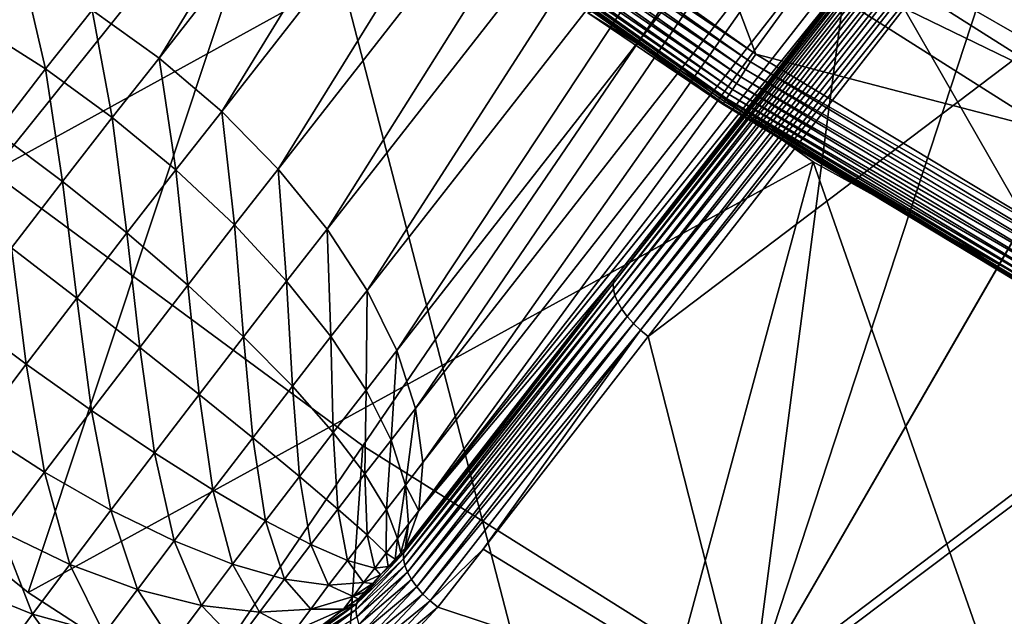
# Model space of a CAD drawing. Extents: x -60 to 60, y -150 to 0.
# Drawn here: x -19 to -14, y -117 to -114 of the extents above; entities that cross this region are included whole.
import ezdxf

# ---------------------------------------------------------------- set-up
doc = ezdxf.new("R2010")
doc.units = 0
for name, color, linetype in [('L1', 7, 'CONTINUOUS'), ('L2', 7, 'CONTINUOUS'), ('L5', 7, 'CONTINUOUS')]:
    doc.layers.add(name, color=color, linetype=linetype)

msp = doc.modelspace()

# ---------------------------------------------------------------- linework, layer by layer
at = {"layer": 'L1', "color": 254}
for points in [[(-20.15254, -110.6525, 12.5), (-21.74675, -114.6522, 12.5), (-17.76946, -112.7822, 12.5)], [(-17.76946, -112.7822, -12.5), (-21.74675, -114.6522, -12.5), (-20.15254, -110.6525, -12.5)], [(-17.76946, -112.7822, 12.5), (-21.74675, -114.6522, 12.5), (-19.10302, -116.7931, 12.5)], [(-17.76946, -112.7822, -12.5), (-19.10302, -116.7931, -12.5), (-21.74675, -114.6522, -12.5)], [(-17.76946, -112.7822, 12.5), (-19.10302, -116.7931, 12.5), (-15.16291, -114.6316, 12.5)], [(-17.76946, -112.7822, -12.5), (-16.25, -118.6458, -12.5), (-19.10302, -116.7931, -12.5)], [(-15.16291, -114.6316, -12.5), (-16.25, -118.6458, -12.5), (-17.76946, -112.7822, -12.5)], [(-15.16291, -114.6316, 12.5), (-15.16291, -114.6316, -12.5), (-17.76946, -112.7822, -12.5)], [(-15.16291, -114.6316, 12.5), (-17.76946, -112.7822, -12.5), (-17.76946, -112.7822, 12.5)], [(-15.16291, -114.6316, 12.5), (-19.10302, -116.7931, 12.5), (-16.25, -118.6458, 12.5)], [(-15.16291, -114.6316, 12.5), (-16.25, -118.6458, 12.5), (-12.36569, -116.1776, 12.5)], [(-15.16291, -114.6316, -12.5), (-13.21894, -120.1902, -12.5), (-16.25, -118.6458, -12.5)], [(-12.36569, -116.1776, -12.5), (-13.21894, -120.1902, -12.5), (-15.16291, -114.6316, -12.5)], [(-12.36569, -116.1776, 12.5), (-12.36569, -116.1776, -12.5), (-15.16291, -114.6316, -12.5)], [(-12.36569, -116.1776, 12.5), (-15.16291, -114.6316, -12.5), (-15.16291, -114.6316, 12.5)], [(-21.74675, -114.6522, 12.5), (-21.74675, -114.6522, -12.5), (-19.10302, -116.7931, -12.5)], [(-21.74675, -114.6522, 12.5), (-19.10302, -116.7931, -12.5), (-19.10302, -116.7931, 12.5)], [(-12.36569, -116.1776, 12.5), (-16.25, -118.6458, 12.5), (-13.21894, -120.1902, 12.5)], [(-19.10302, -116.7931, 12.5), (-19.10302, -116.7931, -12.5), (-16.25, -118.6458, -12.5)], [(-19.10302, -116.7931, 12.5), (-16.25, -118.6458, -12.5), (-16.25, -118.6458, 12.5)]]:
    msp.add_3dface(points, dxfattribs=at)
at = {"layer": 'L2', "color": 250}
for points in [[(-12.51006, -113.5773, 6.5), (-12.37945, -115, 6.5), (-14.93182, -112.0894, 6.5)], [(-14.93182, -112.0894, 6.5), (-12.37945, -115, 6.5), (-14.87259, -113.5718, 6.5)], [(-15.4517, -114.0899, 13.5), (-17.13243, -112.8991, 13.5), (-17.16094, -112.9364, 13.49631)], [(-15.72615, -113.3637, 13.5), (-17.13243, -112.8991, 13.5), (-15.4517, -114.0899, 13.5)], [(-15.47742, -114.1292, 13.49631), (-17.16094, -112.9364, 13.49631), (-17.18875, -112.9727, 13.48532)], [(-15.47742, -114.1292, 13.49631), (-15.4517, -114.0899, 13.5), (-17.16094, -112.9364, 13.49631)], [(-17.21518, -113.0073, 13.4673), (-17.23956, -113.0392, 13.44271), (-15.52633, -114.2039, 13.4673)], [(-15.50249, -114.1675, 13.48532), (-17.18875, -112.9727, 13.48532), (-17.21518, -113.0073, 13.4673)], [(-17.21518, -113.0073, 13.4673), (-15.52633, -114.2039, 13.4673), (-15.50249, -114.1675, 13.48532)], [(-15.50249, -114.1675, 13.48532), (-15.47742, -114.1292, 13.49631), (-17.18875, -112.9727, 13.48532)], [(-15.46346, -112.9818, 13.42659), (-15.59317, -113.1704, 13.48153), (-13.74015, -114.0746, 13.42659)], [(-13.63065, -113.8867, 13.33651), (-15.46346, -112.9818, 13.42659), (-13.74015, -114.0746, 13.42659)], [(-15.54832, -114.2374, 13.44271), (-17.23956, -113.0392, 13.44271), (-17.26131, -113.0676, 13.41213)], [(-15.54832, -114.2374, 13.44271), (-15.52633, -114.2039, 13.4673), (-17.23956, -113.0392, 13.44271)], [(-15.59816, -114.3135, 13.3362), (-17.29483, -113.1114, 13.3362), (-17.30577, -113.1257, 13.2927)], [(-15.58469, -114.293, 13.37634), (-17.27989, -113.0919, 13.37634), (-17.29483, -113.1114, 13.3362)], [(-15.59816, -114.3135, 13.3362), (-15.58469, -114.293, 13.37634), (-17.29483, -113.1114, 13.3362)], [(-15.56793, -114.2674, 13.41213), (-17.26131, -113.0676, 13.41213), (-17.27989, -113.0919, 13.37634)], [(-15.58469, -114.293, 13.37634), (-15.56793, -114.2674, 13.41213), (-17.27989, -113.0919, 13.37634)], [(-15.56793, -114.2674, 13.41213), (-15.54832, -114.2374, 13.44271), (-17.26131, -113.0676, 13.41213)], [(-15.60804, -114.3286, 13.2927), (-17.30577, -113.1257, 13.2927), (-17.31245, -113.1345, 13.24693)], [(-15.61406, -114.3378, 13.24693), (-15.60804, -114.3286, 13.2927), (-17.31245, -113.1345, 13.24693)], [(-15.61406, -114.3378, 13.24693), (-17.31245, -113.1345, 13.24693), (-16.28435, -113.8674, 13.2)], [(-15.60804, -114.3286, 13.2927), (-15.59816, -114.3135, 13.3362), (-17.30577, -113.1257, 13.2927)], [(-15.59317, -113.1704, 13.48153), (-15.72615, -113.3637, 13.5), (-13.8554, -114.2723, 13.48153)], [(-13.74015, -114.0746, 13.42659), (-15.59317, -113.1704, 13.48153), (-13.8554, -114.2723, 13.48153)], [(-15.72615, -113.3637, 13.5), (-15.4517, -114.0899, 13.5), (-13.97356, -114.475, 13.5)], [(-13.8554, -114.2723, 13.48153), (-15.72615, -113.3637, 13.5), (-13.97356, -114.475, 13.5)], [(-14.87259, -113.5718, 12.5), (-13.80429, -115.4337, 12.5), (-16.29484, -113.8822, 12.5)], [(-12.37945, -115, 12.5), (-13.80429, -115.4337, 12.5), (-14.87259, -113.5718, 12.5)], [(-12.37945, -115, 6.5), (-12.37945, -115, 12.5), (-14.87259, -113.5718, 12.5)], [(-12.37945, -115, 6.5), (-14.87259, -113.5718, 12.5), (-14.87259, -113.5718, 6.5)], [(-16.28435, -113.8674, 13.2), (-16.29484, -113.8822, 12.5), (-15.61608, -114.3409, 13.2)], [(-13.80429, -115.4337, 12.5), (-15.61608, -114.3409, 13.2), (-16.29484, -113.8822, 12.5)], [(-15.61608, -114.3409, 13.2), (-15.61406, -114.3378, 13.24693), (-16.28435, -113.8674, 13.2)], [(-13.68852, -115.1549, 13.5), (-15.4517, -114.0899, 13.5), (-15.47742, -114.1292, 13.49631)], [(-13.97356, -114.475, 13.5), (-15.4517, -114.0899, 13.5), (-13.68852, -115.1549, 13.5)], [(-13.7113, -115.1959, 13.49631), (-15.47742, -114.1292, 13.49631), (-15.50249, -114.1675, 13.48532)], [(-13.7113, -115.1959, 13.49631), (-13.68852, -115.1549, 13.5), (-15.47742, -114.1292, 13.49631)], [(-15.50249, -114.1675, 13.48532), (-15.52633, -114.2039, 13.4673), (-13.73352, -115.236, 13.48532)], [(-15.50249, -114.1675, 13.48532), (-13.73352, -115.236, 13.48532), (-13.7113, -115.1959, 13.49631)], [(-13.77412, -115.3091, 13.44271), (-15.54832, -114.2374, 13.44271), (-15.56793, -114.2674, 13.41213)], [(-13.75464, -115.274, 13.4673), (-15.52633, -114.2039, 13.4673), (-15.54832, -114.2374, 13.44271)], [(-13.77412, -115.3091, 13.44271), (-13.75464, -115.274, 13.4673), (-15.54832, -114.2374, 13.44271)], [(-13.75464, -115.274, 13.4673), (-13.73352, -115.236, 13.48532), (-15.52633, -114.2039, 13.4673)], [(-13.80634, -115.3671, 13.37634), (-15.58469, -114.293, 13.37634), (-15.59816, -114.3135, 13.3362)], [(-13.79149, -115.3404, 13.41213), (-15.56793, -114.2674, 13.41213), (-15.58469, -114.293, 13.37634)], [(-13.80634, -115.3671, 13.37634), (-13.79149, -115.3404, 13.41213), (-15.58469, -114.293, 13.37634)], [(-13.79149, -115.3404, 13.41213), (-13.77412, -115.3091, 13.44271), (-15.56793, -114.2674, 13.41213)], [(-13.83235, -115.414, 13.24693), (-15.61406, -114.3378, 13.24693), (-15.61608, -114.3409, 13.2)], [(-13.80429, -115.4337, 12.5), (-13.83415, -115.4172, 13.2), (-15.61608, -114.3409, 13.2)], [(-15.61608, -114.3409, 13.2), (-13.83415, -115.4172, 13.2), (-13.83235, -115.414, 13.24693)], [(-13.82702, -115.4044, 13.2927), (-15.60804, -114.3286, 13.2927), (-15.61406, -114.3378, 13.24693)], [(-13.83235, -115.414, 13.24693), (-13.82702, -115.4044, 13.2927), (-15.61406, -114.3378, 13.24693)], [(-13.81828, -115.3886, 13.3362), (-15.59816, -114.3135, 13.3362), (-15.60804, -114.3286, 13.2927)], [(-13.82702, -115.4044, 13.2927), (-13.81828, -115.3886, 13.3362), (-15.60804, -114.3286, 13.2927)], [(-13.81828, -115.3886, 13.3362), (-13.80634, -115.3671, 13.37634), (-15.59816, -114.3135, 13.3362)]]:
    msp.add_3dface(points, dxfattribs=at)
at = {"layer": 'L5', "color": 255}
for points in [[(-16.54846, -111.0102, 19.37864), (-18.78263, -113.8699, 21.41767), (-18.44617, -114.11, 21.44699)], [(-16.54846, -111.0102, 19.37864), (-18.44617, -114.11, 21.44699), (-16.21332, -111.2521, 19.40918)], [(-21.03852, -113.1741, 15.90875), (-16.39812, -111.0834, 13.5787), (-19.28525, -114.6829, 15.90875)], [(-19.28525, -114.6829, 15.90875), (-16.39812, -111.0834, 13.5787), (-14.80341, -112.2138, 13.5787)], [(-16.21332, -111.2521, 19.40918), (-18.44617, -114.11, 21.44699), (-18.13174, -114.3784, 21.41767)], [(-16.21332, -111.2521, 19.40918), (-18.13174, -114.3784, 21.41767), (-15.89756, -111.5188, 19.37864)], [(-15.89756, -111.5188, 19.37864), (-18.13174, -114.3784, 21.41767), (-17.84799, -114.6676, 21.33052)], [(-15.89756, -111.5188, 19.37864), (-17.84799, -114.6676, 21.33052), (-15.60985, -111.8029, 19.28788)], [(-15.60985, -111.8029, 19.28788), (-17.84799, -114.6676, 21.33052), (-17.60272, -114.9697, 21.18794)], [(-15.60985, -111.8029, 19.28788), (-17.60272, -114.9697, 21.18794), (-15.35809, -112.0967, 19.13938)], [(-15.35809, -112.0967, 19.13938), (-17.60272, -114.9697, 21.18794), (-17.40267, -115.2764, 20.99384)], [(-15.35809, -112.0967, 19.13938), (-17.40267, -115.2764, 20.99384), (-15.14921, -112.3921, 18.93722)], [(-19.28525, -114.6829, 15.90875), (-14.80341, -112.2138, 13.5787), (-17.42413, -116.0565, 15.90875)], [(-17.42413, -116.0565, 15.90875), (-14.80341, -112.2138, 13.5787), (-15.46557, -117.2872, 15.90875)], [(-14.80341, -112.2138, 13.5787), (-13.99224, -112.7888, 13.5787), (-15.46557, -117.2872, 15.90875)], [(-15.14921, -112.3921, 18.93722), (-17.40267, -115.2764, 20.99384), (-17.25332, -115.5792, 20.75356)], [(-15.14921, -112.3921, 18.93722), (-17.25332, -115.5792, 20.75356), (-14.98893, -112.6809, 18.68696)], [(-14.98893, -112.6809, 18.68696), (-17.25332, -115.5792, 20.75356), (-17.1588, -115.8699, 20.4737)], [(-14.98893, -112.6809, 18.68696), (-17.1588, -115.8699, 20.4737), (-14.88167, -112.9553, 18.39548)], [(-14.17887, -112.6912, 16.86282), (-14.86855, -113.5596, 17.4869), (-16.16652, -115.2418, 18.52345)], [(-14.17887, -112.6912, 16.86282), (-16.16652, -115.2418, 18.52345), (-14.17689, -112.7184, 16.82149)], [(-14.17689, -112.7184, 16.82149), (-16.16652, -115.2418, 18.52345), (-16.166, -115.2702, 18.48233)], [(-14.17689, -112.7184, 16.82149), (-16.166, -115.2702, 18.48233), (-14.16816, -112.7488, 16.78343)], [(-14.16816, -112.7488, 16.78343), (-16.166, -115.2702, 18.48233), (-16.15851, -115.3017, 18.44437)], [(-14.16816, -112.7488, 16.78343), (-16.15851, -115.3017, 18.44437), (-14.15293, -112.7817, 16.74966)], [(-14.15293, -112.7817, 16.74966), (-16.15851, -115.3017, 18.44437), (-16.14428, -115.3357, 18.41063)], [(-14.15293, -112.7817, 16.74966), (-16.14428, -115.3357, 18.41063), (-14.1316, -112.816, 16.72111)], [(-14.1316, -112.816, 16.72111), (-16.14428, -115.3357, 18.41063), (-16.12368, -115.3711, 18.38205)], [(-14.1316, -112.816, 16.72111), (-16.12368, -115.3711, 18.38205), (-14.10476, -112.851, 16.69857)], [(-15.46557, -117.2872, 15.90875), (-13.99224, -112.7888, 13.5787), (-13.14073, -113.259, 13.5787)], [(-14.10476, -112.851, 16.69857), (-16.12368, -115.3711, 18.38205), (-16.09729, -115.407, 18.35942)], [(-14.10476, -112.851, 16.69857), (-16.09729, -115.407, 18.35942), (-14.07314, -112.8856, 16.68263)], [(-14.07314, -112.8856, 16.68263), (-16.09729, -115.407, 18.35942), (-16.06584, -115.4423, 18.34336)], [(-14.07314, -112.8856, 16.68263), (-16.06584, -115.4423, 18.34336), (-14.03759, -112.9188, 16.67374)], [(-14.88167, -112.9553, 18.39548), (-17.1588, -115.8699, 20.4737), (-17.12169, -116.1404, 20.16195)], [(-14.88167, -112.9553, 18.39548), (-17.12169, -116.1404, 20.16195), (-14.83038, -113.2076, 18.07078)], [(-14.03759, -112.9188, 16.67374), (-16.06584, -115.4423, 18.34336), (-16.0302, -115.4761, 18.33432)], [(-14.03759, -112.9188, 16.67374), (-16.0302, -115.4761, 18.33432), (-13.99909, -112.9499, 16.67213)], [(-13.99909, -112.9499, 16.67213), (-16.0302, -115.4761, 18.33432), (-15.99137, -115.5074, 18.33256)], [(-13.99909, -112.9499, 16.67213), (-15.99137, -115.5074, 18.33256), (-13.2285, -113.4124, 16.67213)], [(-14.83038, -113.2076, 18.07078), (-17.12169, -116.1404, 20.16195), (-17.14301, -116.3833, 19.82687)], [(-14.83038, -113.2076, 18.07078), (-17.14301, -116.3833, 19.82687), (-14.83646, -113.4311, 17.72179)], [(-15.46557, -117.2872, 15.90875), (-13.14073, -113.259, 13.5787), (-11.41065, -114.2144, 13.5787)], [(-14.83646, -113.4311, 17.72179), (-17.14301, -116.3833, 19.82687), (-14.86855, -113.5596, 17.4869)], [(-13.2285, -113.4124, 16.67213), (-15.99137, -115.5074, 18.33256), (-15.51604, -117.3746, 19.07271)], [(-13.2285, -113.4124, 16.67213), (-15.51604, -117.3746, 19.07271), (-11.47799, -114.3345, 16.67213)], [(-19.35777, -113.9473, 21.50948), (-19.13189, -113.6645, 21.33052), (-19.48434, -113.4996, 21.18794)], [(-17.1435, -116.3847, 19.82464), (-16.16006, -115.2176, 18.56661), (-14.86855, -113.5596, 17.4869)], [(-17.1435, -116.3847, 19.82464), (-14.86855, -113.5596, 17.4869), (-17.14301, -116.3833, 19.82687)], [(-14.86855, -113.5596, 17.4869), (-16.16006, -115.2176, 18.56661), (-16.16652, -115.2418, 18.52345)], [(-19.01671, -114.164, 21.60464), (-19.13189, -113.6645, 21.33052), (-19.35777, -113.9473, 21.50948)], [(-19.01671, -114.164, 21.60464), (-18.78263, -113.8699, 21.41767), (-19.13189, -113.6645, 21.33052)], [(-18.68203, -114.4076, 21.6366), (-18.78263, -113.8699, 21.41767), (-19.01671, -114.164, 21.60464)], [(-18.68203, -114.4076, 21.6366), (-18.44617, -114.11, 21.44699), (-18.78263, -113.8699, 21.41767)], [(-19.26257, -114.4819, 21.72594), (-19.01671, -114.164, 21.60464), (-19.35777, -113.9473, 21.50948)], [(-18.36296, -114.6713, 21.60448), (-18.44617, -114.11, 21.44699), (-18.68203, -114.4076, 21.6366)], [(-18.36296, -114.6713, 21.60448), (-18.13174, -114.3784, 21.41767), (-18.44617, -114.11, 21.44699)], [(-18.9306, -114.729, 21.75924), (-19.01671, -114.164, 21.60464), (-19.26257, -114.4819, 21.72594)], [(-18.9306, -114.729, 21.75924), (-18.68203, -114.4076, 21.6366), (-19.01671, -114.164, 21.60464)], [(-15.46557, -117.2872, 15.90875), (-11.41065, -114.2144, 13.5787), (-13.42052, -118.368, 15.90875)], [(-11.47799, -114.3345, 16.67213), (-15.51604, -117.3746, 19.07271), (-13.38681, -118.4961, 19.07271)], [(-18.0683, -114.9478, 21.50917), (-18.13174, -114.3784, 21.41767), (-18.36296, -114.6713, 21.60448)], [(-18.0683, -114.9478, 21.50917), (-17.84799, -114.6676, 21.33052), (-18.13174, -114.3784, 21.41767)], [(-18.60738, -114.9874, 21.72508), (-18.68203, -114.4076, 21.6366), (-18.9306, -114.729, 21.75924)], [(-18.60738, -114.9874, 21.72508), (-18.36296, -114.6713, 21.60448), (-18.68203, -114.4076, 21.6366)], [(-19.18733, -115.063, 21.81138), (-18.9306, -114.729, 21.75924), (-19.26257, -114.4819, 21.72594)], [(-17.42413, -116.0565, 15.90875), (-20.04097, -119.8947, 18.56991), (-19.28525, -114.6829, 15.90875)], [(-18.30184, -115.2498, 21.6244), (-18.36296, -114.6713, 21.60448), (-18.60738, -114.9874, 21.72508)], [(-18.30184, -115.2498, 21.6244), (-18.0683, -114.9478, 21.50917), (-18.36296, -114.6713, 21.60448)], [(-17.80619, -115.2295, 21.35331), (-17.84799, -114.6676, 21.33052), (-18.0683, -114.9478, 21.50917)], [(-17.80619, -115.2295, 21.35331), (-17.60272, -114.9697, 21.18794), (-17.84799, -114.6676, 21.33052)], [(-18.85983, -115.3157, 21.77635), (-18.9306, -114.729, 21.75924), (-19.18733, -115.063, 21.81138)], [(-18.85983, -115.3157, 21.77635), (-18.60738, -114.9874, 21.72508), (-18.9306, -114.729, 21.75924)], [(-18.54305, -115.5635, 21.67339), (-18.60738, -114.9874, 21.72508), (-18.85983, -115.3157, 21.77635)], [(-18.54305, -115.5635, 21.67339), (-18.30184, -115.2498, 21.6244), (-18.60738, -114.9874, 21.72508)], [(-18.0224, -115.5091, 21.45999), (-18.0683, -114.9478, 21.50917), (-18.30184, -115.2498, 21.6244)], [(-18.0224, -115.5091, 21.45999), (-17.80619, -115.2295, 21.35331), (-18.0683, -114.9478, 21.50917)], [(-17.58384, -115.5087, 21.14118), (-17.60272, -114.9697, 21.18794), (-17.80619, -115.2295, 21.35331)], [(-17.58384, -115.5087, 21.14118), (-17.40267, -115.2764, 20.99384), (-17.60272, -114.9697, 21.18794)], [(-19.11303, -115.6469, 21.75682), (-19.18733, -115.063, 21.81138), (-19.44481, -115.3998, 21.79152)], [(-19.11303, -115.6469, 21.75682), (-18.85983, -115.3157, 21.77635), (-19.18733, -115.063, 21.81138)], [(-17.77676, -115.7581, 21.23637), (-17.80619, -115.2295, 21.35331), (-18.0224, -115.5091, 21.45999)], [(-17.77676, -115.7581, 21.23637), (-17.58384, -115.5087, 21.14118), (-17.80619, -115.2295, 21.35331)], [(-17.21103, -116.5715, 19.51534), (-16.16006, -115.2176, 18.56661), (-17.1435, -116.3847, 19.82464)], [(-16.16006, -115.2176, 18.56661), (-17.21103, -116.5715, 19.51534), (-16.16652, -115.2418, 18.52345)], [(-18.24571, -115.7996, 21.50534), (-18.30184, -115.2498, 21.6244), (-18.54305, -115.5635, 21.67339)], [(-18.24571, -115.7996, 21.50534), (-18.0224, -115.5091, 21.45999), (-18.30184, -115.2498, 21.6244)], [(-17.40739, -115.7776, 20.87864), (-17.40267, -115.2764, 20.99384), (-17.58384, -115.5087, 21.14118)], [(-17.40739, -115.7776, 20.87864), (-17.25332, -115.5792, 20.75356), (-17.40267, -115.2764, 20.99384)], [(-16.166, -115.2702, 18.48233), (-17.21894, -116.5963, 19.47193), (-17.21967, -116.6253, 19.43044)], [(-16.166, -115.2702, 18.48233), (-17.21967, -116.6253, 19.43044), (-16.15851, -115.3017, 18.44437)], [(-16.16652, -115.2418, 18.52345), (-17.21103, -116.5715, 19.51534), (-17.21894, -116.5963, 19.47193)], [(-16.16652, -115.2418, 18.52345), (-17.21894, -116.5963, 19.47193), (-16.166, -115.2702, 18.48233)], [(-18.78497, -115.88, 21.65473), (-18.85983, -115.3157, 21.77635), (-19.11303, -115.6469, 21.75682)], [(-18.78497, -115.88, 21.65473), (-18.54305, -115.5635, 21.67339), (-18.85983, -115.3157, 21.77635)], [(-16.15851, -115.3017, 18.44437), (-17.21967, -116.6253, 19.43044), (-17.21319, -116.6576, 19.39207)], [(-16.15851, -115.3017, 18.44437), (-17.21319, -116.6576, 19.39207), (-16.14428, -115.3357, 18.41063)], [(-16.14428, -115.3357, 18.41063), (-17.21319, -116.6576, 19.39207), (-17.1997, -116.6924, 19.35788)], [(-16.14428, -115.3357, 18.41063), (-17.1997, -116.6924, 19.35788), (-16.12368, -115.3711, 18.38205)], [(-16.12368, -115.3711, 18.38205), (-17.1997, -116.6924, 19.35788), (-17.17958, -116.7286, 19.32887)], [(-16.12368, -115.3711, 18.38205), (-17.17958, -116.7286, 19.32887), (-16.09729, -115.407, 18.35942)], [(-19.35967, -115.9714, 21.66705), (-19.11303, -115.6469, 21.75682), (-19.44481, -115.3998, 21.79152)], [(-16.09729, -115.407, 18.35942), (-17.17958, -116.7286, 19.32887), (-17.1534, -116.7653, 19.30586)], [(-16.09729, -115.407, 18.35942), (-17.1534, -116.7653, 19.30586), (-16.06584, -115.4423, 18.34336)], [(-16.06584, -115.4423, 18.34336), (-17.1534, -116.7653, 19.30586), (-17.1219, -116.8014, 19.28949)], [(-16.06584, -115.4423, 18.34336), (-17.1219, -116.8014, 19.28949), (-16.0302, -115.4761, 18.33432)], [(-16.0302, -115.4761, 18.33432), (-17.1219, -116.8014, 19.28949), (-17.08598, -116.8358, 19.28024)], [(-16.0302, -115.4761, 18.33432), (-17.08598, -116.8358, 19.28024), (-16.82041, -116.576, 19.07559)], [(-16.82041, -116.576, 19.07559), (-15.99137, -115.5074, 18.33256), (-16.0302, -115.4761, 18.33432)], [(-17.97602, -116.0173, 21.27684), (-18.0224, -115.5091, 21.45999), (-18.24571, -115.7996, 21.50534)], [(-17.97602, -116.0173, 21.27684), (-17.77676, -115.7581, 21.23637), (-18.0224, -115.5091, 21.45999)], [(-17.5717, -115.99, 20.95971), (-17.58384, -115.5087, 21.14118), (-17.77676, -115.7581, 21.23637)], [(-17.5717, -115.99, 20.95971), (-17.40739, -115.7776, 20.87864), (-17.58384, -115.5087, 21.14118)], [(-15.99137, -115.5074, 18.33256), (-16.82041, -116.576, 19.07559), (-15.51604, -117.3746, 19.07271)], [(-18.46968, -116.0925, 21.48806), (-18.54305, -115.5635, 21.67339), (-18.78497, -115.88, 21.65473)], [(-18.46968, -116.0925, 21.48806), (-18.24571, -115.7996, 21.50534), (-18.54305, -115.5635, 21.67339)], [(-17.2817, -116.0288, 20.57292), (-17.25332, -115.5792, 20.75356), (-17.40739, -115.7776, 20.87864)], [(-17.2817, -116.0288, 20.57292), (-17.1588, -115.8699, 20.4737), (-17.25332, -115.5792, 20.75356)], [(-19.02062, -116.19, 21.56896), (-19.11303, -115.6469, 21.75682), (-19.35967, -115.9714, 21.66705)], [(-19.02062, -116.19, 21.56896), (-18.78497, -115.88, 21.65473), (-19.11303, -115.6469, 21.75682)], [(-17.74141, -116.2108, 20.99418), (-17.77676, -115.7581, 21.23637), (-17.97602, -116.0173, 21.27684)], [(-17.74141, -116.2108, 20.99418), (-17.5717, -115.99, 20.95971), (-17.77676, -115.7581, 21.23637)], [(-17.41288, -116.1984, 20.63765), (-17.40739, -115.7776, 20.87864), (-17.5717, -115.99, 20.95971)], [(-17.41288, -116.1984, 20.63765), (-17.2817, -116.0288, 20.57292), (-17.40739, -115.7776, 20.87864)], [(-18.17587, -116.2787, 21.26142), (-18.24571, -115.7996, 21.50534), (-18.46968, -116.0925, 21.48806)], [(-18.17587, -116.2787, 21.26142), (-17.97602, -116.0173, 21.27684), (-18.24571, -115.7996, 21.50534)], [(-18.68786, -116.3796, 21.40866), (-18.78497, -115.88, 21.65473), (-19.02062, -116.19, 21.56896)], [(-18.68786, -116.3796, 21.40866), (-18.46968, -116.0925, 21.48806), (-18.78497, -115.88, 21.65473)], [(-17.21025, -116.2554, 20.23247), (-17.1588, -115.8699, 20.4737), (-17.2817, -116.0288, 20.57292)], [(-17.21025, -116.2554, 20.23247), (-17.12169, -116.1404, 20.16195), (-17.1588, -115.8699, 20.4737)], [(-19.24322, -116.4847, 21.41855), (-19.02062, -116.19, 21.56896), (-19.35967, -115.9714, 21.66705)], [(-17.91163, -116.4334, 20.98105), (-17.97602, -116.0173, 21.27684), (-18.17587, -116.2787, 21.26142)], [(-17.91163, -116.4334, 20.98105), (-17.74141, -116.2108, 20.99418), (-17.97602, -116.0173, 21.27684)], [(-17.54836, -116.3746, 20.66516), (-17.5717, -115.99, 20.95971), (-17.74141, -116.2108, 20.99418)], [(-17.54836, -116.3746, 20.66516), (-17.41288, -116.1984, 20.63765), (-17.5717, -115.99, 20.95971)], [(-17.30467, -116.3775, 20.27906), (-17.2817, -116.0288, 20.57292), (-17.41288, -116.1984, 20.63765)], [(-17.30467, -116.3775, 20.27906), (-17.21025, -116.2554, 20.23247), (-17.2817, -116.0288, 20.57292)], [(-17.42413, -116.0565, 15.90875), (-17.78826, -121.3102, 18.56991), (-20.04097, -119.8947, 18.56991)], [(-15.46557, -117.2872, 15.90875), (-17.78826, -121.3102, 18.56991), (-17.42413, -116.0565, 15.90875)], [(-18.37054, -116.5349, 21.19057), (-18.46968, -116.0925, 21.48806), (-18.68786, -116.3796, 21.40866)], [(-18.37054, -116.5349, 21.19057), (-18.17587, -116.2787, 21.26142), (-18.46968, -116.0925, 21.48806)], [(-17.21025, -116.2554, 20.23247), (-17.14301, -116.3833, 19.82687), (-17.12169, -116.1404, 20.16195)], [(-18.89394, -116.6524, 21.26941), (-19.02062, -116.19, 21.56896), (-19.24322, -116.4847, 21.41855)], [(-18.89394, -116.6524, 21.26941), (-18.68786, -116.3796, 21.40866), (-19.02062, -116.19, 21.56896)], [(-17.68424, -116.5524, 20.65468), (-17.74141, -116.2108, 20.99418), (-17.91163, -116.4334, 20.98105)], [(-17.68424, -116.5524, 20.65468), (-17.54836, -116.3746, 20.66516), (-17.74141, -116.2108, 20.99418)], [(-17.40219, -116.5043, 20.29886), (-17.41288, -116.1984, 20.63765), (-17.54836, -116.3746, 20.66516)], [(-17.40219, -116.5043, 20.29886), (-17.30467, -116.3775, 20.27906), (-17.41288, -116.1984, 20.63765)], [(-17.25006, -116.5223, 19.89383), (-17.21025, -116.2554, 20.23247), (-17.30467, -116.3775, 20.27906)], [(-17.25006, -116.5223, 19.89383), (-17.195, -116.4511, 19.86667), (-17.21025, -116.2554, 20.23247)], [(-17.195, -116.4511, 19.86667), (-17.14301, -116.3833, 19.82687), (-17.21025, -116.2554, 20.23247)], [(-18.07743, -116.6516, 20.9207), (-18.17587, -116.2787, 21.26142), (-18.37054, -116.5349, 21.19057)], [(-18.07743, -116.6516, 20.9207), (-17.91163, -116.4334, 20.98105), (-18.17587, -116.2787, 21.26142)], [(-17.49999, -116.6322, 20.29132), (-17.54836, -116.3746, 20.66516), (-17.68424, -116.5524, 20.65468)], [(-17.49999, -116.6322, 20.29132), (-17.40219, -116.5043, 20.29886), (-17.54836, -116.3746, 20.66516)], [(-18.55443, -116.7783, 21.06631), (-18.68786, -116.3796, 21.40866), (-18.89394, -116.6524, 21.26941)], [(-18.55443, -116.7783, 21.06631), (-18.37054, -116.5349, 21.19057), (-18.68786, -116.3796, 21.40866)], [(-17.30692, -116.5963, 19.90538), (-17.30467, -116.3775, 20.27906), (-17.40219, -116.5043, 20.29886)], [(-17.30692, -116.5963, 19.90538), (-17.25006, -116.5223, 19.89383), (-17.30467, -116.3775, 20.27906)], [(-17.21103, -116.5715, 19.51534), (-17.1435, -116.3847, 19.82464), (-17.195, -116.4511, 19.86667)], [(-17.195, -116.4511, 19.86667), (-17.1435, -116.3847, 19.82464), (-17.14301, -116.3833, 19.82687)], [(-17.81661, -116.7265, 20.60651), (-17.91163, -116.4334, 20.98105), (-18.07743, -116.6516, 20.9207)], [(-17.81661, -116.7265, 20.60651), (-17.68424, -116.5524, 20.65468), (-17.91163, -116.4334, 20.98105)], [(-17.23318, -116.5953, 19.53348), (-17.195, -116.4511, 19.86667), (-17.25006, -116.5223, 19.89383)], [(-17.195, -116.4511, 19.86667), (-17.23318, -116.5953, 19.53348), (-17.21103, -116.5715, 19.51534)], [(-19.082, -116.9031, 21.07432), (-19.24322, -116.4847, 21.41855), (-19.44635, -116.7555, 21.20783)], [(-19.082, -116.9031, 21.07432), (-18.89394, -116.6524, 21.26941), (-19.24322, -116.4847, 21.41855)], [(-17.36395, -116.6709, 19.90098), (-17.40219, -116.5043, 20.29886), (-17.49999, -116.6322, 20.29132)], [(-17.36395, -116.6709, 19.90098), (-17.30692, -116.5963, 19.90538), (-17.40219, -116.5043, 20.29886)], [(-17.26198, -116.6262, 19.55709), (-17.25006, -116.5223, 19.89383), (-17.30692, -116.5963, 19.90538)], [(-17.25006, -116.5223, 19.89383), (-17.26198, -116.6262, 19.55709), (-17.23318, -116.5953, 19.53348)], [(-18.23405, -116.8589, 20.81488), (-18.37054, -116.5349, 21.19057), (-18.55443, -116.7783, 21.06631)], [(-18.23405, -116.8589, 20.81488), (-18.07743, -116.6516, 20.9207), (-18.37054, -116.5349, 21.19057)], [(-17.59526, -116.7576, 20.25664), (-17.68424, -116.5524, 20.65468), (-17.81661, -116.7265, 20.60651)], [(-17.59526, -116.7576, 20.25664), (-17.49999, -116.6322, 20.29132), (-17.68424, -116.5524, 20.65468)], [(-17.21103, -116.5715, 19.51534), (-17.23318, -116.5953, 19.53348), (-17.21894, -116.5963, 19.47193)], [(-17.45585, -116.8503, 19.66609), (-17.21967, -116.6253, 19.43044), (-17.21894, -116.5963, 19.47193)], [(-17.21894, -116.5963, 19.47193), (-17.33476, -116.7042, 19.61674), (-17.45585, -116.8503, 19.66609)], [(-17.29633, -116.663, 19.58524), (-17.30692, -116.5963, 19.90538), (-17.36395, -116.6709, 19.90098)], [(-17.21894, -116.5963, 19.47193), (-17.29633, -116.663, 19.58524), (-17.33476, -116.7042, 19.61674)], [(-17.30692, -116.5963, 19.90538), (-17.29633, -116.663, 19.58524), (-17.26198, -116.6262, 19.55709)], [(-17.26198, -116.6262, 19.55709), (-17.29633, -116.663, 19.58524), (-17.21894, -116.5963, 19.47193)], [(-17.21894, -116.5963, 19.47193), (-17.23318, -116.5953, 19.53348), (-17.26198, -116.6262, 19.55709)], [(-16.82041, -116.576, 19.07559), (-17.08598, -116.8358, 19.28024), (-17.04667, -116.8676, 19.27837)], [(-15.51604, -117.3746, 19.07271), (-16.82041, -116.576, 19.07559), (-17.04667, -116.8676, 19.27837)], [(-18.72223, -117.002, 20.89224), (-18.89394, -116.6524, 21.26941), (-19.082, -116.9031, 21.07432)], [(-18.72223, -117.002, 20.89224), (-18.55443, -116.7783, 21.06631), (-18.89394, -116.6524, 21.26941)], [(-17.94164, -116.892, 20.52202), (-18.07743, -116.6516, 20.9207), (-18.23405, -116.8589, 20.81488)], [(-17.94164, -116.892, 20.52202), (-17.81661, -116.7265, 20.60651), (-18.07743, -116.6516, 20.9207)], [(-17.4195, -116.744, 19.88076), (-17.49999, -116.6322, 20.29132), (-17.59526, -116.7576, 20.25664)], [(-17.4195, -116.744, 19.88076), (-17.36395, -116.6709, 19.90098), (-17.49999, -116.6322, 20.29132)], [(-17.45815, -116.8809, 19.62591), (-17.21319, -116.6576, 19.39207), (-17.21967, -116.6253, 19.43044)], [(-17.45585, -116.8503, 19.66609), (-17.45815, -116.8809, 19.62591), (-17.21967, -116.6253, 19.43044)], [(-17.45815, -116.8809, 19.62591), (-17.45399, -116.9157, 19.58943), (-17.21319, -116.6576, 19.39207)], [(-17.45399, -116.9157, 19.58943), (-17.1997, -116.6924, 19.35788), (-17.21319, -116.6576, 19.39207)], [(-17.33476, -116.7042, 19.61674), (-17.36395, -116.6709, 19.90098), (-17.4195, -116.744, 19.88076)], [(-17.36395, -116.6709, 19.90098), (-17.33476, -116.7042, 19.61674), (-17.29633, -116.663, 19.58524)], [(-17.45585, -116.8503, 19.66609), (-17.33476, -116.7042, 19.61674), (-17.37551, -116.7479, 19.65013)], [(-17.45399, -116.9157, 19.58943), (-17.44349, -116.9537, 19.55769), (-17.1997, -116.6924, 19.35788)], [(-17.44349, -116.9537, 19.55769), (-17.17958, -116.7286, 19.32887), (-17.1997, -116.6924, 19.35788)], [(-17.4195, -116.744, 19.88076), (-17.37551, -116.7479, 19.65013), (-17.33476, -116.7042, 19.61674)], [(-19.2466, -117.1246, 20.82903), (-19.082, -116.9031, 21.07432), (-19.44635, -116.7555, 21.20783)], [(-17.68526, -116.8767, 20.19583), (-17.81661, -116.7265, 20.60651), (-17.94164, -116.892, 20.52202)], [(-17.68526, -116.8767, 20.19583), (-17.59526, -116.7576, 20.25664), (-17.81661, -116.7265, 20.60651)], [(-17.47198, -116.8134, 19.8453), (-17.59526, -116.7576, 20.25664), (-17.68526, -116.8767, 20.19583)], [(-17.47198, -116.8134, 19.8453), (-17.4195, -116.744, 19.88076), (-17.59526, -116.7576, 20.25664)], [(-17.37551, -116.7479, 19.65013), (-17.4195, -116.744, 19.88076), (-17.47198, -116.8134, 19.8453)], [(-17.47198, -116.8134, 19.8453), (-17.41656, -116.7919, 19.68377), (-17.37551, -116.7479, 19.65013)], [(-17.45585, -116.8503, 19.66609), (-17.37551, -116.7479, 19.65013), (-17.41656, -116.7919, 19.68377)], [(-17.44349, -116.9537, 19.55769), (-17.42695, -116.9938, 19.53161), (-17.17958, -116.7286, 19.32887)], [(-17.42695, -116.9938, 19.53161), (-17.1534, -116.7653, 19.30586), (-17.17958, -116.7286, 19.32887)], [(-17.42695, -116.9938, 19.53161), (-17.40484, -117.0348, 19.51191), (-17.1534, -116.7653, 19.30586)], [(-17.40484, -117.0348, 19.51191), (-17.1219, -116.8014, 19.28949), (-17.1534, -116.7653, 19.30586)], [(-18.37697, -117.0495, 20.66662), (-18.55443, -116.7783, 21.06631), (-18.72223, -117.002, 20.89224)], [(-18.37697, -117.0495, 20.66662), (-18.23405, -116.8589, 20.81488), (-18.55443, -116.7783, 21.06631)], [(-17.51987, -116.8773, 19.79563), (-17.47198, -116.8134, 19.8453), (-17.68526, -116.8767, 20.19583)], [(-17.44716, -116.8247, 19.70885), (-17.47198, -116.8134, 19.8453), (-17.51987, -116.8773, 19.79563)], [(-17.44716, -116.8247, 19.70885), (-17.41656, -116.7919, 19.68377), (-17.47198, -116.8134, 19.8453)], [(-17.41656, -116.7919, 19.68377), (-17.44716, -116.8247, 19.70885), (-17.45585, -116.8503, 19.66609)], [(-17.40484, -117.0348, 19.51191), (-17.37778, -117.0756, 19.49917), (-17.1219, -116.8014, 19.28949)], [(-17.37778, -117.0756, 19.49917), (-17.08598, -116.8358, 19.28024), (-17.1219, -116.8014, 19.28949)], [(-18.05573, -117.0442, 20.40367), (-18.23405, -116.8589, 20.81488), (-18.37697, -117.0495, 20.66662)], [(-18.05573, -117.0442, 20.40367), (-17.94164, -116.892, 20.52202), (-18.23405, -116.8589, 20.81488)], [(-17.45585, -116.8503, 19.66609), (-17.71841, -117.0269, 19.89102), (-17.73252, -117.0565, 19.85192)], [(-17.73252, -117.0565, 19.85192), (-17.45815, -116.8809, 19.62591), (-17.45585, -116.8503, 19.66609)], [(-17.45585, -116.8503, 19.66609), (-17.5367, -116.8914, 19.76898), (-17.71841, -117.0269, 19.89102)], [(-17.45585, -116.8503, 19.66609), (-17.49568, -116.8609, 19.74143), (-17.5367, -116.8914, 19.76898)], [(-17.5367, -116.8914, 19.76898), (-17.49568, -116.8609, 19.74143), (-17.51987, -116.8773, 19.79563)], [(-17.51987, -116.8773, 19.79563), (-17.49568, -116.8609, 19.74143), (-17.44716, -116.8247, 19.70885)], [(-17.44716, -116.8247, 19.70885), (-17.49568, -116.8609, 19.74143), (-17.45585, -116.8503, 19.66609)], [(-17.37778, -117.0756, 19.49917), (-17.34655, -117.115, 19.49374), (-17.08598, -116.8358, 19.28024)], [(-17.34655, -117.115, 19.49374), (-17.04667, -116.8676, 19.27837), (-17.08598, -116.8358, 19.28024)], [(-17.34655, -117.115, 19.49374), (-17.31204, -117.152, 19.49577), (-17.04667, -116.8676, 19.27837)], [(-17.04667, -116.8676, 19.27837), (-17.31204, -117.152, 19.49577), (-15.51604, -117.3746, 19.07271)], [(-18.8691, -117.1996, 20.67338), (-19.082, -116.9031, 21.07432), (-19.2466, -117.1246, 20.82903)], [(-18.8691, -117.1996, 20.67338), (-18.72223, -117.002, 20.89224), (-19.082, -116.9031, 21.07432)], [(-17.76738, -116.9862, 20.11064), (-17.94164, -116.892, 20.52202), (-18.05573, -117.0442, 20.40367)], [(-17.76738, -116.9862, 20.11064), (-17.68526, -116.8767, 20.19583), (-17.94164, -116.892, 20.52202)], [(-17.51987, -116.8773, 19.79563), (-17.68526, -116.8767, 20.19583), (-17.76738, -116.9862, 20.11064)], [(-17.71841, -117.0269, 19.89102), (-17.51987, -116.8773, 19.79563), (-17.76738, -116.9862, 20.11064)], [(-17.73666, -117.0885, 19.81298), (-17.45399, -116.9157, 19.58943), (-17.45815, -116.8809, 19.62591)], [(-17.73252, -117.0565, 19.85192), (-17.73666, -117.0885, 19.81298), (-17.45815, -116.8809, 19.62591)], [(-17.5367, -116.8914, 19.76898), (-17.51987, -116.8773, 19.79563), (-17.71841, -117.0269, 19.89102)]]:
    msp.add_3dface(points, dxfattribs=at)

doc.saveas('drawing.dxf')
